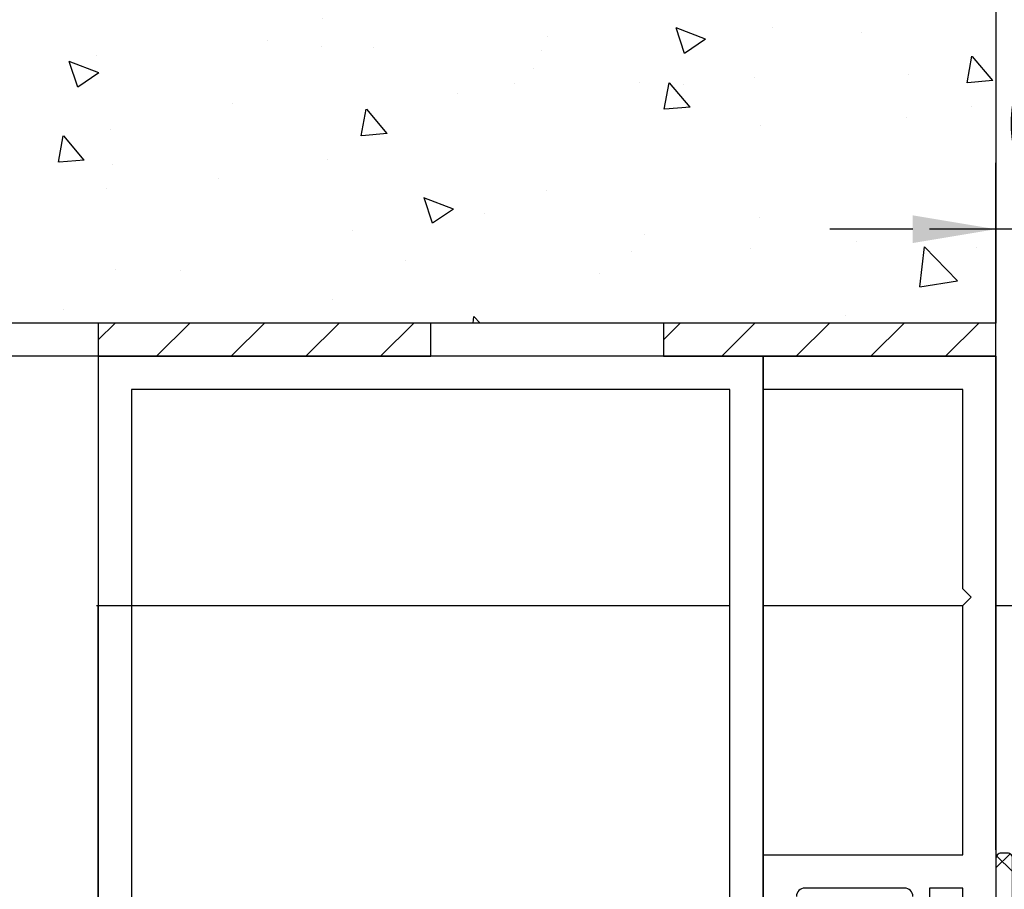
# Model space of a CAD drawing. Units: millimetres. Extents: x 4986 to 6207, y 2910 to 11946.
# Drawn here: x 5554 to 5613, y 11395 to 11447 of the extents above; entities that cross this region are included whole.
import ezdxf

# ---------------------------------------------------------------- set-up
doc = ezdxf.new("R2010")
doc.units = ezdxf.units.MM
doc.linetypes.add('BLOCK 325412 Mitteldichtung$0$MITTEX2', pattern=[4, 2.5, -0.5, 0.5, -0.5])
for name, color, linetype in [('1', 7, 'Continuous'), ('BLOCK 325412 Mitteldichtung$0$325412_Mitteldichtung', 8, 'Continuous'), ('BLOCK 325412 Mitteldichtung$0$325489', 252, 'Continuous'), ('BLOCK_325415 Anschlagprofil$0$325415_Anschlagprofil', 3, 'Continuous'), ('BLOCK_Rechteckrohr 60x40x2$0$AluVierkantrohr_60x40x2', 3, 'Continuous'), ('Konstruktion', 31, 'Continuous'), ('Mass', 7, 'Continuous'), ('Schraffur', 9, 'Continuous'), ('Wand', 7, 'Continuous')]:
    doc.layers.add(name, color=color, linetype=linetype)
doc.styles.add('Bemassungstext (DORMA)', font='isocpeur.ttf')
doc.dimstyles.new('DORMA_M', dxfattribs={"dimtxt": 3.5, "dimasz": 2.5, "dimexe": 2, "dimexo": 0, "dimgap": 1.5, "dimtad": 1, "dimdec": 8, "dimtxsty": 'Bemassungstext (DORMA)', "dimcen": 0.1, "dimclrt": 256, "dimadec": 8, "dimazin": 2, "dimtfac": 1, "dimtdec": 8, "dimtmove": 0, "dimatfit": 3, "dimfxl": 1, "dimtolj": 1, "dimarcsym": 0})

# ---------------------------------------------------------------- blocks, each defined once
blk = doc.blocks.new('BLOCK_325415 Anschlagprofil$0$325415 Anschlagprofil')
at = {"layer": 'BLOCK_325415 Anschlagprofil$0$325415_Anschlagprofil'}
blk.add_lwpolyline([(9.000010000000202, 12.50000500000033, 0.4142135623730956), (8.5, 13.00000500000033), (2.5, 13.00000500000033, 0.4142135623730951), (2, 12.49999500000013)], format="xyb", dxfattribs=at)
for points in [[(0, -15.00000499999987), (0, 15.00000500000033), (12.0000100000002, 15.00000500000033), (12.0000100000002, 29.99999500000013), (12.5, 30.50000500000033), (12.0000100000002, 30.99999500000013), (12.0000100000002, 43.00000500000033), (0, 43.00000500000033), (0, 45.00000500000033), (14.0000100000002, 45.00000500000033), (14.0000100000002, 15.00000500000033), (14.0000100000002, 10.49999500000012)], [(12.0000100000002, 10.99999500000012), (12.0000100000002, 13.00000500000033), (10.0000100000002, 13.00000500000033), (10.0000100000002, 10.49999500000012)]]:
    blk.add_lwpolyline(points, dxfattribs=at)
blk = doc.blocks.new('BLOCK_325415 Anschlagprofil')
blk.add_blockref('BLOCK_325415 Anschlagprofil$0$325415 Anschlagprofil', (0, 0))
blk = doc.blocks.new('BLOCK_Rechteckrohr 60x40x2$0$AluVierkantrohr_60x40x2')
at = {"layer": 'BLOCK_Rechteckrohr 60x40x2$0$AluVierkantrohr_60x40x2'}
blk.add_lwpolyline([(-4.97e-14, 60), (39.99999999999995, 60), (40, 0), (0, 2.4e-15), (-4.97e-14, 60), (0, 2.4e-15)], dxfattribs=at)
blk.add_lwpolyline([(1.999999999999943, 58), (37.99999999999994, 58), (37.99999999999994, 2), (1.999999999999943, 2.000000000000002)], close=True, dxfattribs=at)
blk = doc.blocks.new('BLOCK_Rechteckrohr 60x40x2')
at = {"layer": 'BLOCK_Rechteckrohr 60x40x2$0$AluVierkantrohr_60x40x2'}
blk.add_blockref('BLOCK_Rechteckrohr 60x40x2$0$AluVierkantrohr_60x40x2', (0, 0), dxfattribs=at)
blk = doc.blocks.new('BLOCK 325412 Mitteldichtung$0$325489-XX-1-20 Mitteldichtung')
at = {"layer": 'BLOCK 325412 Mitteldichtung$0$325489'}
h = blk.add_hatch(dxfattribs=at)
h.set_pattern_fill('ANSI37', color=1)
h.set_pattern_definition([(45, (-45.50000000000001, -18.5), (-2.245064030267288, 2.245064030267288), []), (135, (-45.50000000000001, -18.5), (-2.245064030267288, -2.245064030267287), [])])
edge = h.paths.add_edge_path()
edge.add_line((-45.00000000000009, -21.50000000000001), (-45.00000000000012, -15.49999999999999))
edge.add_line((-45.00000000000015, -15.49999999999999), (-45.00000000000015, -11.79999999999999))
edge.add_line((-45.00000000000015, -11.79999999999999), (-45.00000000000015, -10.09999999999996))
edge.add_arc((-44.70000000000016, -10.09999999999996), 0.2999999999999971, 90, 180, ccw=False)
edge.add_line((-44.70000000000016, -9.799999999999962), (-43.80000000000019, -9.799999999999962))
edge.add_arc((-43.80000000000019, -10.09999999999996), 0.3000000000000398, 7.958078640513122e-13, 90, ccw=False)
edge.add_line((-43.50000000000014, -10.09999999999996), (-43.50000000000014, -11.09999999999996))
edge.add_arc((-43.20000000000017, -11.09999999999996), 0.300000000000023, 180, 328.8287396901588)
edge.add_line((-42.94331280118806, -11.25527936748325), (-41.74331280118759, -9.27159896250108))
edge.add_arc((-41.99999999999966, -9.116319595017792), 0.2999999999999987, 328.8287396901557, 360.0000000000008)
edge.add_line((-41.69999999999968, -9.116319595017792), (-41.69999999999968, -6.699999999999967))
edge.add_arc((-41.99999999999966, -6.699999999999967), 0.2999999999999971, 8.142e-13, 90)
edge.add_line((-41.99999999999966, -6.39999999999997), (-42.69999999999968, -6.39999999999997))
edge.add_arc((-42.69999999999968, -6.699999999999967), 0.3000000000000114, 90, 180)
edge.add_line((-42.99999999999969, -6.699999999999967), (-42.99999999999969, -7.899999999999998))
edge.add_arc((-43.49999999999968, -7.899999999999998), 0.5, -90, 7.958078640513122e-13, ccw=False)
edge.add_line((-43.49999999999968, -8.399999999999999), (-45.20000000000002, -8.399999999999954))
edge.add_arc((-45.20000000000002, -8.099999999999959), 0.2999999999999971, 180, 270, ccw=False)
edge.add_line((-45.49999999999999, -8.099999999999959), (-45.49999999999999, -3.69999999999991))
edge.add_arc((-45.8, -3.69999999999991), 0.3000000000000114, 8.142e-13, 90)
edge.add_line((-45.8, -3.399999999999913), (-46.50000000000045, -3.399999999999913))
edge.add_line((-46.50000000000045, -3.399999999999913), (-50.21572335419114, -4.939103007332143))
edge.add_arc((-50.0243816380086, -5.401042773587839), 0.5000000000000452, 112.499999999997, 167.3218629637132)
edge.add_arc((-51.00000000000045, -5.181568830386432), 0.5000000000000281, 192.6781370362784, 347.3218629637233, ccw=False)
edge.add_arc((-51.97561836199231, -5.401042773587839), 0.500000000000056, 12.67813703628679, 67.50000000000118)
edge.add_line((-51.78427664580974, -4.939103007332143), (-54.84077988116272, -3.673057913811682))
edge.add_arc((-55.30000000000081, -4.781713352825228), 1.200000000000017, 67.50000000000118, 180)
edge.add_line((-56.50000000000082, -4.781713352825228), (-56.50000000000082, -5.64762711305908))
edge.add_arc((-55.30000000000081, -5.64762711305908), 1.200000000000019, 180, 247.4999999999989)
edge.add_line((-55.75922011883893, -6.75628255207264), (-51.76536686473065, -8.410590736052391))
edge.add_arc((-51.00000000000074, -6.562831671029648), 2.000000000000234, 247.5000000000083, 292.5000000000054)
edge.add_line((-50.23463313527028, -8.410590736052363), (-46.50000000000045, -6.86365504093559))
edge.add_line((-46.50000000000045, -6.86365504093559), (-46.50000000000046, -11.79999999999999))
edge.add_line((-46.50000000000046, -11.79999999999999), (-46.50000000000046, -15.49999999999999))
edge.add_line((-46.50000000000046, -15.49999999999999), (-46.50000000000046, -21.50000000000001))
edge.add_line((-46.50000000000046, -21.50000000000001), (-46.50000000000049, -23.39999999999986))
edge.add_line((-46.50000000000049, -23.39999999999986), (-50.23463313527037, -21.8530643048831))
edge.add_arc((-51.0000000000004, -23.70082336990579), 2.000000000000045, 67.50000000000611, 112.5000000000023)
edge.add_line((-51.76536686473062, -21.85306430488324), (-55.75922011883858, -23.50737248886271))
edge.add_arc((-55.30000000000047, -24.61602792787614), 1.199999999999988, 112.5000000000023, 180.0000000000048)
edge.add_line((-56.50000000000045, -24.61602792787624), (-56.50000000000045, -25.48194168811016))
edge.add_arc((-55.30000000000047, -25.48194168811005), 1.20000000000011, 180.0000000000057, 292.4999999999988)
edge.add_line((-54.84077988116235, -26.59059712712371), (-51.78427664580969, -25.32455203360335))
edge.add_arc((-51.97561836199236, -24.86261226734804), 0.4999999999998919, 292.5000000000287, 347.3218629637483)
edge.add_arc((-51.00000000000065, -25.08208621054912), 0.4999999999999141, 12.678137036279281, 167.3218629637207, ccw=False)
edge.add_arc((-50.024381638009, -24.86261226734782), 0.4999999999999141, 192.6781370362792, 247.5000000000012)
edge.add_line((-50.21572335419145, -25.32455203360326), (-46.50000000000046, -26.86365504093566))
edge.add_line((-46.50000000000046, -26.86365504093566), (-46.50000000000046, -33.29999999999998))
edge.add_arc((-46.20000000000048, -33.29999999999998), 0.2999999999999971, 180, 270.0000000000065)
edge.add_line((-46.20000000000045, -33.59999999999998), (-45.80000000000001, -33.59999999999996))
edge.add_arc((-45.80000000000001, -33.29999999999996), 0.3000000000000114, 270, 360.0000000000008)
edge.add_line((-45.5, -33.29999999999996), (-45.5, -28.89999999999996))
edge.add_arc((-45.20000000000002, -28.89999999999996), 0.2999999999999829, 90, 180, ccw=False)
edge.add_line((-45.20000000000002, -28.59999999999998), (-43.49999999999969, -28.6))
edge.add_arc((-43.49999999999969, -29.1), 0.5, 7.958078640513122e-13, 90, ccw=False)
edge.add_line((-42.99999999999969, -29.1), (-42.99999999999969, -30.29999999999996))
edge.add_arc((-42.69999999999968, -30.29999999999996), 0.3000000000000114, 180, 270)
edge.add_line((-42.69999999999968, -30.59999999999997), (-41.99999999999966, -30.59999999999997))
edge.add_arc((-41.99999999999966, -30.29999999999996), 0.3000000000000114, 270, 360.0000000000008)
edge.add_line((-41.69999999999968, -30.29999999999996), (-41.69999999999968, -27.88368040498214))
edge.add_arc((-41.99999999999966, -27.88368040498214), 0.2999999999999829, 8.142e-13, 31.17126030984611)
edge.add_line((-41.74331280118762, -27.72840103749886), (-42.94331280118809, -25.74472063251668))
edge.add_arc((-43.20000000000017, -25.89999999999996), 0.2999999999999914, 31.17126030984429, 180)
edge.add_line((-43.50000000000014, -25.89999999999996), (-43.50000000000014, -26.89999999999996))
edge.add_arc((-43.80000000000019, -26.89999999999996), 0.3000000000000398, -90, 7.958078640513122e-13, ccw=False)
edge.add_line((-43.80000000000019, -27.19999999999997), (-44.70000000000016, -27.19999999999997))
edge.add_arc((-44.70000000000016, -26.89999999999996), 0.3000000000000114, 180, 270, ccw=False)
edge.add_line((-45.00000000000015, -26.89999999999996), (-45.00000000000009, -21.50000000000001))
edge = h.paths.add_edge_path(flags=16)
edge.add_line((-46.50000000000046, -24.48239220029243), (-46.50000000000046, -25.78126284064332))
edge.add_line((-46.50000000000046, -25.78126284064332), (-50.23463313527031, -24.23432714552654))
edge.add_arc((-51.00000000000051, -26.08208621054912), 2.000000000000005, 67.4999999999999, 112.4999999999988)
edge.add_line((-51.76536686473062, -24.23432714552654), (-55.3445326183957, -25.71686614267596))
edge.add_arc((-55.38756111633, -25.61298615939428), 0.1124388836705773, 180.0000000000798, 292.49999999997056, ccw=False)
edge.add_line((-55.50000000000046, -25.61298615939443), (-55.50000000000046, -24.55752146043248))
edge.add_arc((-55.38756111633, -24.55752146043235), 0.1124388836704497, 112.5000000000204, 180.0000000000652, ccw=False)
edge.add_line((-55.43058961426431, -24.45364147715092), (-51.78427664580977, -22.94328919296013))
edge.add_arc((-51.97561836199245, -22.48134942670479), 0.4999999999997776, 292.5000000000287, 347.3218629637616)
edge.add_arc((-51.00000000000065, -22.7008233699056), 0.5000000000000524, 12.678137036250007, 167.32186296374, ccw=False)
edge.add_arc((-50.02438163800895, -22.48134942670457), 0.4999999999998314, 192.6781370362759, 247.5000000000277)
edge.add_line((-50.21572335419119, -22.94328919296016), (-46.50000000000046, -24.48239220029243))
edge = h.paths.add_edge_path(flags=16)
edge.add_line((-46.50000000000045, -4.482392200292288), (-46.50000000000045, -5.781262840643172))
edge.add_line((-46.50000000000045, -5.781262840643172), (-50.21572335419117, -7.320365847975416))
edge.add_arc((-50.02438163800864, -7.782305614231127), 0.5000000000000583, 112.4999999999957, 167.3218629637158)
edge.add_arc((-51.00000000000045, -7.562831671029805), 0.5000000000000157, 192.6781370362784, 347.3218629637291, ccw=False)
edge.add_arc((-51.97561836199231, -7.782305614231169), 0.5000000000000298, 12.67813703628255, 67.4999999999999)
edge.add_line((-51.78427664580974, -7.320365847975502), (-55.37653668647386, -5.832403019561503))
edge.add_arc((-55.30000000000081, -5.647627113059236), 0.2000000000000206, 180, 247.49999999999238, ccw=False)
edge.add_line((-55.50000000000082, -5.647627113059236), (-55.50000000000082, -4.781713352825228))
edge.add_arc((-55.30000000000081, -4.781713352825228), 0.200000000000017, 67.5000000000083, 180, ccw=False)
edge.add_line((-55.22346331352782, -4.596937446322975), (-51.76536686473062, -6.029327895409004))
edge.add_arc((-51.00000000000045, -4.181568830386432), 2.000000000000005, 247.4999999999995, 292.5000000000009)
edge.add_line((-50.23463313527026, -6.029327895409004), (-46.50000000000045, -4.482392200292288))
h = blk.add_hatch(dxfattribs=at)
h.set_pattern_fill('ANSI37', color=1)
h.set_pattern_definition([(45, (-45.50000000000001, -18.5), (-2.245064030267287, 2.245064030267288), []), (135, (-45.50000000000001, -18.5), (-2.245064030267288, -2.245064030267287), [])])
h.paths.add_polyline_path([(-41.69999999999967, -6.699999999999967, 0.4142135623730957), (-41.99999999999966, -6.39999999999997), (-42.69999999999968, -6.399999999999955, 0.4142135623730949), (-42.99999999999969, -6.699999999999967), (-42.99999999999968, -7.899999999999998, -0.4142135623731023), (-43.4999999999997, -8.399999999999999), (-45.20000000000002, -8.399999999999954, -0.4142135623730878), (-45.50000000000001, -8.099999999999959), (-45.49999999999999, -3.69999999999991, 0.4142135623730955), (-45.8, -3.399999999999899), (-46.50000000000046, -3.399999999999913), (-46.50000000000047, -33.29999999999998, 0.4142135623731054), (-46.20000000000047, -33.59999999999998), (-45.8, -33.59999999999998, 0.4142135623730849), (-45.5, -33.29999999999997), (-45.5, -28.89999999999996, -0.4142135623730999), (-45.20000000000002, -28.59999999999998), (-43.49999999999968, -28.6, -0.4142135623730902), (-42.99999999999969, -29.1), (-42.99999999999969, -30.29999999999996, 0.4142135623730951), (-42.69999999999968, -30.59999999999997), (-41.99999999999966, -30.59999999999998, 0.4142135623730948), (-41.69999999999965, -30.29999999999997), (-41.69999999999968, -27.88368040498213, 0.1368552092202501), (-41.74331280118759, -27.72840103749886), (-42.9433128011881, -25.74472063251667, 0.759238981164331), (-43.50000000000015, -25.89999999999996), (-43.50000000000014, -26.89999999999996, -0.4142135623730953), (-43.80000000000019, -27.2), (-44.70000000000017, -27.19999999999997, -0.4142135623730895), (-45.00000000000017, -26.89999999999995), (-45.00000000000009, -21.50000000000001), (-45.00000000000012, -15.49999999999999), (-45.00000000000015, -11.79999999999999), (-45.00000000000016, -10.09999999999996, -0.4142135623730951), (-44.70000000000016, -9.799999999999962), (-43.80000000000019, -9.799999999999917, -0.4142135623730951), (-43.50000000000014, -10.09999999999996), (-43.50000000000019, -11.09999999999996, 0.7592389811643317), (-42.94331280118806, -11.25527936748325), (-41.74331280118758, -9.271598962501074, 0.1368552092202522), (-41.69999999999967, -9.116319595017792)])
for p, q in [((-50.21572335419114, -4.939103007332143), (-46.50000000000045, -3.399999999999913)), ((-46.50000000000045, -3.399999999999913), (-45.8, -3.399999999999913)), ((-54.84077988116272, -3.673057913811682), (-51.78427664580974, -4.939103007332143)), ((-45.49999999999999, -3.69999999999991), (-45.49999999999999, -8.099999999999959)), ((-51.76536686473062, -6.029327895409004), (-55.22346331352782, -4.596937446322975)), ((-46.50000000000045, -4.482392200292288), (-50.23463313527026, -6.029327895409004)), ((-46.50000000000045, -4.482392200292288), (-46.50000000000045, -5.781262840643172)), ((-56.50000000000082, -5.64762711305908), (-56.50000000000082, -4.781713352825228)), ((-55.50000000000082, -4.781713352825228), (-55.50000000000082, -5.647627113059236)), ((-55.37653668647386, -5.832403019561503), (-51.78427664580974, -7.320365847975502)), ((-50.21572335419117, -7.320365847975416), (-46.50000000000045, -5.781262840643172)), ((-42.69999999999968, -6.39999999999997), (-41.99999999999966, -6.39999999999997)), ((-51.76536686473065, -8.410590736052391), (-55.75922011883893, -6.75628255207264)), ((-46.50000000000045, -6.86365504093559), (-50.23463313527028, -8.410590736052363)), ((-46.50000000000045, -6.86365504093559), (-46.50000000000046, -11.79999999999999)), ((-42.99999999999969, -7.899999999999998), (-42.99999999999969, -6.699999999999967)), ((-41.69999999999968, -6.699999999999967), (-41.69999999999968, -9.116319595017792)), ((-45.20000000000002, -8.399999999999954), (-43.49999999999968, -8.399999999999999)), ((-41.74331280118759, -9.27159896250108), (-42.94331280118806, -11.25527936748325)), ((-44.70000000000016, -9.799999999999962), (-43.80000000000019, -9.799999999999962)), ((-45.00000000000015, -10.09999999999996), (-45.00000000000015, -11.79999999999999)), ((-43.50000000000014, -10.09999999999996), (-43.50000000000014, -11.09999999999996)), ((-46.50000000000046, -15.49999999999999), (-46.50000000000046, -11.79999999999999)), ((-45.00000000000015, -11.79999999999999), (-45.00000000000015, -15.49999999999999)), ((-46.50000000000046, -21.50000000000001), (-46.50000000000046, -15.49999999999999)), ((-45.00000000000009, -21.50000000000001), (-45.00000000000012, -15.49999999999999)), ((-51.76536686473062, -21.85306430488324), (-55.75922011883858, -23.50737248886271)), ((-46.50000000000049, -23.39999999999986), (-50.23463313527037, -21.8530643048831)), ((-46.50000000000046, -21.50000000000001), (-46.50000000000049, -23.39999999999986)), ((-45.00000000000009, -21.50000000000001), (-45.00000000000015, -26.89999999999996)), ((-55.43058961426431, -24.45364147715092), (-51.78427664580977, -22.94328919296013)), ((-50.21572335419119, -22.94328919296016), (-46.50000000000046, -24.48239220029243)), ((-51.76536686473062, -24.23432714552654), (-55.3445326183957, -25.71686614267596)), ((-46.50000000000046, -25.78126284064332), (-50.23463313527031, -24.23432714552654)), ((-56.50000000000045, -24.61602792787624), (-56.50000000000045, -25.48194168811016)), ((-55.50000000000046, -25.61298615939443), (-55.50000000000046, -24.55752146043248)), ((-46.50000000000046, -24.48239220029243), (-46.50000000000046, -25.78126284064332)), ((-54.84077988116235, -26.59059712712371), (-51.78427664580969, -25.32455203360335)), ((-50.21572335419145, -25.32455203360326), (-46.50000000000046, -26.86365504093566)), ((-43.50000000000014, -26.89999999999996), (-43.50000000000014, -25.89999999999996)), ((-41.74331280118762, -27.72840103749886), (-42.94331280118809, -25.74472063251668)), ((-46.50000000000046, -26.86365504093566), (-46.50000000000046, -33.29999999999998)), ((-43.80000000000019, -27.19999999999997), (-44.70000000000016, -27.19999999999997)), ((-41.69999999999968, -30.29999999999996), (-41.69999999999968, -27.88368040498214)), ((-45.5, -33.29999999999996), (-45.5, -28.89999999999996)), ((-45.20000000000002, -28.59999999999998), (-43.49999999999969, -28.6)), ((-42.99999999999969, -29.1), (-42.99999999999969, -30.29999999999996)), ((-42.69999999999968, -30.59999999999997), (-41.99999999999966, -30.59999999999997)), ((-46.20000000000045, -33.59999999999998), (-45.80000000000001, -33.59999999999996))]:
    blk.add_line(p, q, dxfattribs=at)
for centre, radius, start, end in [((-45.8, -3.69999999999991), 0.3000000000000114, 8.142e-13, 90), ((-55.30000000000081, -4.781713352825228), 1.200000000000017, 67.50000000000118, 180), ((-55.30000000000081, -4.781713352825228), 0.200000000000017, 67.5000000000083, 180), ((-51.97561836199231, -5.401042773587839), 0.500000000000056, 12.67813703628679, 67.50000000000118), ((-51.00000000000045, -5.181568830386432), 0.5000000000000281, 192.6781370362784, 347.3218629637233), ((-50.0243816380086, -5.401042773587839), 0.5000000000000452, 112.499999999997, 167.3218629637132), ((-55.30000000000081, -5.64762711305908), 1.200000000000019, 180, 247.4999999999989), ((-55.30000000000081, -5.647627113059236), 0.2000000000000206, 180, 247.4999999999924), ((-51.00000000000045, -4.181568830386432), 2.000000000000005, 247.4999999999995, 292.5000000000009), ((-42.69999999999968, -6.699999999999967), 0.3000000000000114, 90, 180), ((-41.99999999999966, -6.699999999999967), 0.2999999999999971, 8.142e-13, 90), ((-51.97561836199231, -7.782305614231169), 0.5000000000000298, 12.67813703628255, 67.4999999999999), ((-51.00000000000045, -7.562831671029805), 0.5000000000000157, 192.6781370362784, 347.3218629637291), ((-50.02438163800864, -7.782305614231127), 0.5000000000000583, 112.4999999999957, 167.3218629637158), ((-45.20000000000002, -8.099999999999959), 0.2999999999999971, 180, 270), ((-43.49999999999968, -7.899999999999998), 0.5, 270, 8.142e-13), ((-51.00000000000074, -6.562831671029648), 2.000000000000234, 247.5000000000083, 292.5000000000054), ((-41.99999999999966, -9.116319595017792), 0.2999999999999987, 328.8287396901557, 8.142e-13), ((-44.70000000000016, -10.09999999999996), 0.2999999999999971, 90, 180), ((-43.80000000000019, -10.09999999999996), 0.3000000000000398, 8.142e-13, 90), ((-43.20000000000017, -11.09999999999996), 0.300000000000023, 180, 328.8287396901588), ((-51.0000000000004, -23.70082336990579), 2.000000000000045, 67.50000000000611, 112.5000000000023), ((-51.00000000000065, -22.7008233699056), 0.5000000000000524, 12.67813703625005, 167.32186296374), ((-51.97561836199245, -22.48134942670479), 0.4999999999997776, 292.5000000000287, 347.3218629637616), ((-50.02438163800895, -22.48134942670457), 0.4999999999998314, 192.6781370362759, 247.5000000000277), ((-55.30000000000047, -24.61602792787614), 1.199999999999988, 112.5000000000023, 180.0000000000048), ((-51.00000000000051, -26.08208621054912), 2.000000000000005, 67.4999999999999, 112.4999999999988), ((-55.38756111633, -24.55752146043235), 0.1124388836704497, 112.5000000000203, 180.0000000000651), ((-51.00000000000065, -25.08208621054912), 0.4999999999999141, 12.67813703627928, 167.3218629637207), ((-51.97561836199236, -24.86261226734804), 0.4999999999998919, 292.5000000000287, 347.3218629637483), ((-50.024381638009, -24.86261226734782), 0.4999999999999141, 192.6781370362792, 247.5000000000012), ((-55.30000000000047, -25.48194168811005), 1.20000000000011, 180.0000000000057, 292.4999999999988), ((-55.38756111633, -25.61298615939428), 0.1124388836705773, 180.0000000000798, 292.4999999999705), ((-43.20000000000017, -25.89999999999996), 0.2999999999999914, 31.17126030984429, 180), ((-44.70000000000016, -26.89999999999996), 0.3000000000000114, 180, 270), ((-43.80000000000019, -26.89999999999996), 0.3000000000000398, 270, 8.142e-13), ((-41.99999999999966, -27.88368040498214), 0.2999999999999829, 8.142e-13, 31.17126030984611), ((-45.20000000000002, -28.89999999999996), 0.2999999999999829, 90, 180), ((-43.49999999999969, -29.1), 0.5, 8.142e-13, 90), ((-42.69999999999968, -30.29999999999996), 0.3000000000000114, 180, 270), ((-41.99999999999966, -30.29999999999996), 0.3000000000000114, 270, 8.142e-13), ((-46.20000000000048, -33.29999999999998), 0.2999999999999971, 180, 270.0000000000065), ((-45.80000000000001, -33.29999999999996), 0.3000000000000114, 270, 8.142e-13)]:
    blk.add_arc(centre, radius, start, end, dxfattribs=at)
blk = doc.blocks.new('BLOCK 325412 Mitteldichtung$0$325412_Mitteldichtung DS')
at = {"layer": 'BLOCK 325412 Mitteldichtung$0$325412_Mitteldichtung', "color": 1, "linetype": 'BLOCK 325412 Mitteldichtung$0$MITTEX2', "ltscale": 5}
blk.add_line((9.095e-13, 22.61019897694587), (9.095e-13, -22.61019897694587), dxfattribs=at)
at = {"layer": 'BLOCK 325412 Mitteldichtung$0$325412_Mitteldichtung', "color": 1, "linetype": 'BLOCK 325412 Mitteldichtung$0$MITTEX2'}
blk.add_line((3.723257494562204, 0), (-3.723257494560385, 0), dxfattribs=at)
at = {"layer": 'BLOCK 325412 Mitteldichtung$0$325412_Mitteldichtung'}
blk.add_point((9.095e-13, 0), dxfattribs=at)
blk.add_point((9.095e-13, 0), dxfattribs=at)
at = {"layer": 'BLOCK 325412 Mitteldichtung$0$325489'}
blk.add_blockref('BLOCK 325412 Mitteldichtung$0$325489-XX-1-20 Mitteldichtung', (51.50001000000036, 18.49999999999999), dxfattribs=at)
blk = doc.blocks.new('BLOCK 325412 Mitteldichtung')
blk.add_blockref('BLOCK 325412 Mitteldichtung$0$325412_Mitteldichtung DS', (0, 0))
blk = doc.blocks.new('XREF_Anfahrpfosten_Flex')
at = {"xscale": -1}
blk.add_blockref('BLOCK_Rechteckrohr 60x40x2', (0, -60), dxfattribs=at)
blk.add_blockref('BLOCK_325415 Anschlagprofil', (0, -44.99999499999989))
at = {"rotation": 180}
blk.add_blockref('BLOCK 325412 Mitteldichtung', (20.00000999999975, -44.9999899999998), dxfattribs=at)
blk = doc.blocks.new('wand6')
at = {"layer": 'Wand'}
h = blk.add_hatch(dxfattribs=at)
h.set_pattern_fill('AR-CONC', color=1, scale=0.1)
h.set_pattern_definition([(50, (-1741.365290948694, 1048.18427546959), (18.2184668996004, -1.593908553890308), [1.905, -20.955]), (355, (-1741.365290948694, 1048.18427546959), (-3.524342142496934, 19.10568452390351), [1.524, -16.764058417]), (100.4514447, (-1739.847090248693, 1048.05145011959), (14.69412470903533, 17.51177519121951), [1.619000879999999, -17.80902445999999]), (46.1842, (-1741.365290948694, 1053.26427546959), (27.107904089213, -4.204232793272715), [2.857499999999999, -31.4325]), (96.63555760999996, (-1739.106300948694, 1052.91392546959), (23.7404134051503, 24.74261245977216), [2.428502314, -26.713560816]), (351.18415117, (-1741.365290948694, 1053.26427546959), (23.74041340649771, 24.74261245855327), [2.285996707, -25.145973192]), (21, (-1738.825290948694, 1051.99427546959), (15.16143912691325, -10.22651981870876), [1.905, -20.955]), (326, (-1738.825290948694, 1051.99427546959), (6.180202834764707, 18.41879661223192), [1.524, -16.764]), (71.45144499999999, (-1737.561837688694, 1051.14206547959), (21.34164192787162, 8.192276888590525), [1.61900088, -17.80899376]), (37.5, (-1741.365290948694, 1048.18427546959), (0.3088603250591817, 8.455503887315311), [0, -16.5608, 0, -17.018, 0, -16.8275]), (7.499999999999999, (-1741.365290948694, 1048.18427546959), (6.681966251030575, 10.01805748181195), [0, -9.7028, 0, -16.1798, 0, -6.4135]), (327.5, (-1747.029490948693, 1048.18427546959), (13.55905951668714, -0.5728743992673444), [0, -6.35, 0, -19.812, 0, -26.289]), (317.5, (-1749.569490948693, 1048.18427546959), (14.8129181386018, 2.542649103333303), [0, -8.255, 0, -13.1572, 0, -18.669])])
h.paths.add_polyline_path([(211.6184650798731, 0.0004079565580923), (211.6544931596812, 0.0876317055635241), (211.7265493192964, 76.81226501868292), (-0.0003167685940753, 76.72504126967749), (0, 0), (211.6905212394888, 0.0004079565580923)])
blk.add_lwpolyline([(-0.0003167685940753, 76.72504126967749), (0, 0), (211.6905212394888, 0.0004079565580923), (211.6905212394888, 0.0004079565580923)], dxfattribs=at)
blk = doc.blocks.new('*D165')
at = {"layer": 'Defpoints', "color": 0, "transparency": 16777216}
for p in [(5612.875204809578, 11426.88226521692), (5543.039451244131, 11366.8823859719), (5558.874744799822, 11366.8823859719)]:
    blk.add_point(p, dxfattribs=at)
at = {"layer": 'Mass', "color": 0, "lineweight": -2, "transparency": 16777216}
for p, q in [((5612.875204809578, 11426.88226521692), (5539.039451244131, 11426.88226521692)), ((5543.039451244131, 11421.88226521692), (5543.039451244131, 11371.8823859719)), ((5558.874744799822, 11366.8823859719), (5539.039451244131, 11366.8823859719))]:
    blk.add_line(p, q, dxfattribs=at)
at = {"layer": 'Mass', "color": 0, "transparency": 16777216}
for points in [[(5542.206117910797, 11421.88226521692), (5543.872784577463, 11421.88226521692), (5543.039451244131, 11426.88226521692)], [(5542.206117910797, 11371.8823859719), (5543.872784577463, 11371.8823859719), (5543.039451244131, 11366.8823859719)]]:
    blk.add_solid(points, dxfattribs=at)
at = {"layer": 'Mass', "transparency": 16777216, "insert": (5536.539451244133, 11396.88232559441), "char_height": 7, "attachment_point": 5, "rotation": 90, "style": 'Bemassungstext (DORMA)'}
blk.add_mtext('\\A1;60', dxfattribs=at)
blk = doc.blocks.new('*D167')
at = {"layer": 'Defpoints', "color": 0, "transparency": 16777216}
for p in [(5612.870839740029, 11434.53322202727), (5618.874754799818, 11404.49259494884), (5612.87475479982, 11397.19270442654)]:
    blk.add_point(p, dxfattribs=at)
at = {"layer": 'Mass', "color": 0, "lineweight": -2, "transparency": 16777216}
for p, q in [((5612.87475479982, 11397.19270442654), (5612.870420350045, 11438.53322200529)), ((5618.874754799818, 11404.49259494884), (5618.871185659322, 11438.53385117051)), ((5607.87083976751, 11434.53269778979), (5602.870839794993, 11434.53217355231)), ((5618.871605049306, 11434.53385119249), (5612.870839740029, 11434.53322202727)), ((5623.871605021824, 11434.53437542997), (5628.871604994341, 11434.53489966745))]:
    blk.add_line(p, q, dxfattribs=at)
at = {"layer": 'Mass', "color": 0, "transparency": 16777216}
for points in [[(5607.870752394598, 11435.36603111855), (5607.870927140425, 11433.69936446104), (5612.870839740029, 11434.53322202727)], [(5623.871517648911, 11435.36770875873), (5623.871692394737, 11433.70104210122), (5618.871605049306, 11434.53385119249)]]:
    blk.add_solid(points, dxfattribs=at)
at = {"layer": 'Mass', "transparency": 16777216, "insert": (5615.870540885943, 11441.03353657416), "char_height": 7, "attachment_point": 5, "rotation": 0.00600731902456756, "style": 'Bemassungstext (DORMA)'}
blk.add_mtext('\\A1;6', dxfattribs=at)
blk = doc.blocks.new('*D173')
at = {"layer": 'Defpoints', "color": 0, "transparency": 16777216}
for p in [(5624.867544542208, 11434.53500097657), (5618.87684187975, 11404.49259525836), (5624.874764799819, 11396.88177042172)]:
    blk.add_point(p, dxfattribs=at)
at = {"layer": 'Mass', "color": 0, "lineweight": -2, "transparency": 16777216}
for p, q in [((5618.87684187975, 11404.49259525836), (5618.870314242346, 11438.53385104127)), ((5624.874764799819, 11396.88177042172), (5624.866777515595, 11438.53500090302)), ((5613.871081360886, 11434.53289233155), (5608.871081452812, 11434.53193354828)), ((5618.871081268959, 11434.53385111482), (5624.867544542208, 11434.53500097657)), ((5629.867544450281, 11434.53595975983), (5634.867544358355, 11434.5369185431))]:
    blk.add_line(p, q, dxfattribs=at)
at = {"layer": 'Mass', "color": 0, "transparency": 16777216}
for points in [[(5613.870921563676, 11435.36622564956), (5613.871241158097, 11433.69955901353), (5618.871081268959, 11434.53385111482)], [(5629.867384653071, 11435.36929307785), (5629.867704247493, 11433.70262644182), (5624.867544542208, 11434.53500097657)]]:
    blk.add_solid(points, dxfattribs=at)
at = {"layer": 'Mass', "transparency": 16777216, "insert": (5621.868066487337, 11441.03442592619), "char_height": 7, "attachment_point": 5, "rotation": 0.010986846994614592, "style": 'Bemassungstext (DORMA)'}
blk.add_mtext('\\A1;6', dxfattribs=at)

msp = doc.modelspace()

# ---------------------------------------------------------------- hatches: boundary and pattern name
at = {"layer": 'Schraffur'}
h = msp.add_hatch(dxfattribs=at)
h.set_pattern_fill('ANSI31', color=8)
h.set_pattern_definition([(45, (2801.914594591219, 8769.692364613267), (-2.245064030267288, 2.245064030267288), [])])
h.paths.add_polyline_path([(5558.874744799819, 11428.88226521692), (5558.874744799819, 11426.88226521692), (5578.874744799819, 11426.88226521692), (5578.874744799819, 11428.88226521692)])
h = msp.add_hatch(dxfattribs=at)
h.set_pattern_fill('ANSI31', color=8)
h.set_pattern_definition([(45, (2835.911491715096, 8769.692243858288), (-2.245064030267288, 2.245064030267288), [])])
h.paths.add_polyline_path([(5592.871641923696, 11428.88214446194), (5592.871641923696, 11426.88214446194), (5612.871641923695, 11426.88214446194), (5612.871641923695, 11428.88214446194)])

# ---------------------------------------------------------------- linework, layer by layer
at = {"layer": '1', "color": 9}
for p, q in [((5558.769847880272, 11411.88242070064), (5596.874744799819, 11411.88248467687)), ((5558.84938104069, 11411.88242074658), (5558.84938104069, 11351.88221563329)), ((5598.874744799819, 11411.882506051), (5610.874874874124, 11411.882506051)), ((5612.874740519093, 11411.88250720627), (5722.835150252987, 11411.88257072711))]:
    msp.add_line(p, q, dxfattribs=at)
at = {"layer": 'Mass', "color": 8}
for points in [[(5558.874744799819, 11426.88226521692), (5578.874744799819, 11426.88226521692), (5578.874744799819, 11428.88226521692), (5558.874744799819, 11428.88226521692)], [(5592.871641923696, 11426.88214446194), (5612.871641923695, 11426.88214446194), (5612.871641923695, 11428.88214446194), (5592.871641923696, 11428.88214446194)]]:
    msp.add_lwpolyline(points, close=True, dxfattribs=at)

# ---------------------------------------------------------------- block references
at = {"layer": 'Konstruktion'}
msp.add_blockref('XREF_Anfahrpfosten_Flex', (5598.874744799819, 11426.8823859719), dxfattribs=at)
at = {"layer": 'Wand', "xscale": -1}
msp.add_blockref('wand6', (5612.874754798691, 11428.88226521605), dxfattribs=at)

# ---------------------------------------------------------------- dimensions: what is measured, and where the dimension line sits
at = {"layer": 'Mass'}
for base, p1, p2, angle, picture, middle in [((5612.870839740029, 11434.53322202727), (5618.874754799818, 11404.49259494884), (5612.874754799819, 11397.19270442654), 0.0060073190245689, '*D167', (5615.871222394668, 11434.53353660988)), ((5624.867544542208, 11434.53500097657), (5618.876841879748, 11404.49259525836), (5624.874764799817, 11396.88177042171), 180.0109868469946, '*D173', (5621.869312905583, 11434.53442604569))]:
    dim = msp.add_linear_dim(base=base, p1=p1, p2=p2, angle=angle, dimstyle='DORMA_M', override={"dimdec": 0}, dxfattribs=at)
    dim.commit()
    dim.dimension.update_dxf_attribs({"geometry": picture, "text_midpoint": middle, "dimtype": 160})
dim = msp.add_linear_dim(base=(5543.039451244131, 11366.8823859719), p1=(5612.875204809576, 11426.88226521692), p2=(5558.874744799819, 11366.8823859719), angle=90, dimstyle='DORMA_M', override={"dimdec": 0}, dxfattribs=at)
dim.commit()
dim.dimension.update_dxf_attribs({"geometry": '*D165', "text_midpoint": (5536.539451244133, 11396.88232559441)})

doc.saveas('drawing.dxf')
